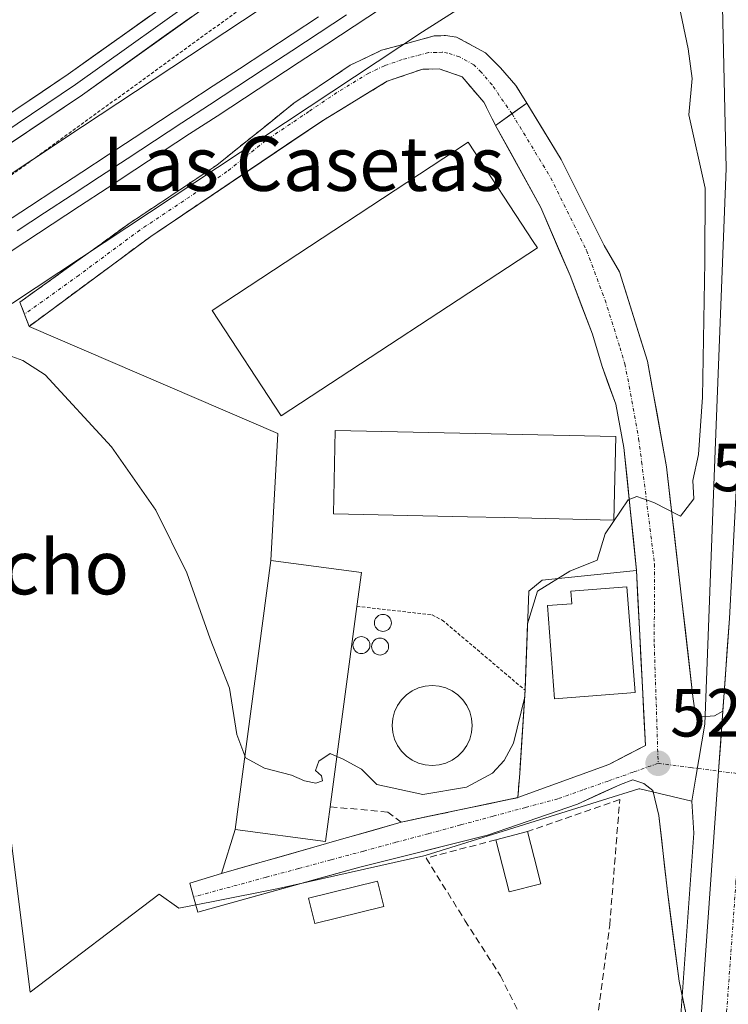
# Model space of a CAD drawing. Units: metres. Extents: x 611029 to 614500, y 4717754 to 4720123.
# Drawn here: x 611577 to 611681, y 4719728 to 4719874 of the extents above; entities that cross this region are included whole.
import ezdxf
from ezdxf.enums import TextEntityAlignment as Align

# ---------------------------------------------------------------- set-up
doc = ezdxf.new("R2010")
doc.units = ezdxf.units.M
doc.header["$MEASUREMENT"] = 0
for name, pattern in [('TRAZO_Y_PUNTO', [1, 0.5, -0.25, 0, -0.25]), ('TRAZOS', [0.75, 0.5, -0.25]), ('TRAZOSX2', [1.5, 1, -0.5])]:
    doc.linetypes.add(name, pattern=pattern)
for name, color, linetype, lineweight in [('Camino', 19, 'TRAZOSX2', 0), ('Camino Cxs', 19, 'Continuous', 0), ('Camino eje', 19, 'TRAZO_Y_PUNTO', 0), ('Carretera de calzada única', 19, 'Continuous', 13), ('Carretera de calzada única Cxs', 19, 'Continuous', 13), ('Carretera de calzada única eje', 19, 'TRAZO_Y_PUNTO', 0), ('Carátula', 7, 'Continuous', 5), ('Cultivos herbáceos CxS', 92, 'Continuous', 0), ('Curva de nivel normal', 36, 'Continuous', 0), ('Edificación', 1, 'Continuous', 13), ('Edificación Cxs', 1, 'Continuous', 13), ('Edificación industrial', 135, 'Continuous', 13), ('Edificación industrial Cxs', 135, 'Continuous', 13), ('Edificación ligera', 1, 'Continuous', 0), ('Edificación ligera Cxs', 1, 'Continuous', 0), ('Estanque', 2, 'Continuous', 0), ('Estanque Cxs', 2, 'Continuous', 0), ('Ferrocarril', 144, 'Continuous', 13), ('Layer 0', 7, 'Continuous', 0), ('Muro lineal', 1, 'TRAZOSX2', 13), ('Núcleo urbano CxS', 19, 'Continuous', 0), ('Obra de contención lineal', 1, 'TRAZOSX2', 13), ('Pista', 135, 'Continuous', 13), ('Pista Cxs', 135, 'Continuous', 0), ('Pista eje', 135, 'TRAZO_Y_PUNTO', 0), ('Punto de cota en terreno', 7, 'Continuous', 0), ('Rótulo de punto de cota en terreno', 19, 'Continuous', 0), ('Silo', 1, 'Continuous', 0), ('Silo Cxs', 1, 'Continuous', 0), ('Texto cartográfico', 19, 'Continuous', 0), ('Valla', 19, 'TRAZOS', 0)]:
    doc.layers.add(name, color=color, linetype=linetype, lineweight=lineweight)
doc.styles.add('Arial', font='txt', dxfattribs={"height": 0.2})

# ---------------------------------------------------------------- blocks, each defined once
blk = doc.blocks.new('5PATER')
at = {"layer": 'Carátula', "linetype": 'Continuous', "lineweight": 5}
h = blk.add_hatch(color=250, dxfattribs=at)
edge = h.paths.add_edge_path()
edge.add_ellipse((0, 0.01), major_axis=(-1.33, -1.34), ratio=0.999422, start_angle=0, end_angle=360)

msp = doc.modelspace()

# ---------------------------------------------------------------- linework, layer by layer
at = {"layer": 'Camino', "color": 19, "linetype": 'TRAZOSX2', "lineweight": 0}
for points in [[(611577.69, 4719830.12), (611577, 4719831.9), (611593.09, 4719843.46), (611606.03, 4719852.1), (611617.46, 4719861.25), (611625.71, 4719866.82), (611630.34, 4719869.02), (611638.07, 4719871.12), (611639.76, 4719871.19), (611641.39, 4719870.96), (611645.63, 4719868.64), (611647.85, 4719866.44), (611650.14, 4719863.84), (611651.75, 4719861.2)], [(611647.14, 4719857.95), (611645.4, 4719861.35), (611642.2, 4719865.12), (611638.8, 4719866.26), (611636.4, 4719866.23), (611631.15, 4719864.46), (611621.78, 4719858.74), (611596.29, 4719841.58), (611578.37, 4719828.34), (611577.69, 4719830.12)]]:
    msp.add_lwpolyline(points, dxfattribs=at)
at = {"layer": 'Camino Cxs', "color": 19, "linetype": 'Continuous', "lineweight": 0}
msp.add_lwpolyline([(611651.75, 4719861.2), (611647.14, 4719857.95)], dxfattribs=at)
msp.add_polyline3d([(611651.75, 4719861.2, 532.32), (611649.45, 4719859.58, 532.34), (611647.14, 4719857.95, 532.37), (611645.4, 4719861.35, 532.63), (611642.2, 4719865.12, 533.09), (611638.8, 4719866.26, 533.21), (611636.4, 4719866.23, 533.29), (611633.78, 4719865.35, 533.24), (611631.15, 4719864.46, 533.18), (611628.03, 4719862.55, 533.1), (611624.9, 4719860.65, 533.01), (611621.78, 4719858.74, 532.92), (611618.14, 4719856.29, 532.83), (611614.5, 4719853.84, 532.79), (611610.86, 4719851.39, 532.73), (611607.21, 4719848.93, 532.67), (611603.57, 4719846.48, 532.59), (611599.93, 4719844.03, 532.46), (611596.29, 4719841.58, 532.23), (611592.71, 4719838.93, 532.04), (611589.12, 4719836.28, 531.91), (611585.54, 4719833.64, 531.6), (611581.95, 4719830.99, 531.17), (611578.37, 4719828.34, 530.65), (611577, 4719831.9, 531), (611581.02, 4719834.79, 531.45), (611585.05, 4719837.68, 531.7), (611589.07, 4719840.57, 531.85), (611593.09, 4719843.46, 532.01), (611596.33, 4719845.62, 532.26), (611599.56, 4719847.78, 532.43), (611602.8, 4719849.94, 532.52), (611606.03, 4719852.1, 532.58), (611609.84, 4719855.15, 532.67), (611613.65, 4719858.2, 532.71), (611617.46, 4719861.25, 532.88), (611621.59, 4719864.04, 532.99), (611625.71, 4719866.82, 533.05), (611628.03, 4719867.92, 533.09), (611630.34, 4719869.02, 533.16), (611634.21, 4719870.07, 533.24), (611638.07, 4719871.12, 533.27), (611639.76, 4719871.19, 533.22), (611641.39, 4719870.96, 533.15), (611645.63, 4719868.64, 532.83), (611647.85, 4719866.44, 532.6), (611650.14, 4719863.84, 532.44), (611651.75, 4719861.2, 532.32)], close=True, dxfattribs=at)
at = {"layer": 'Camino eje', "color": 19, "linetype": 'TRAZO_Y_PUNTO', "lineweight": 0}
msp.add_lwpolyline([(611649.56, 4719859.65), (611646.63, 4719863.9), (611645.03, 4719865.78), (611643.92, 4719866.88), (611641.8, 4719868.04), (611640.1, 4719868.61), (611639.28, 4719868.73), (611638.44, 4719868.69), (611637.24, 4719868.68), (611633.37, 4719867.63), (611630.75, 4719866.74), (611628.43, 4719865.64), (611623.75, 4719862.78), (611619.62, 4719860), (611613.25, 4719855.71), (611607.53, 4719851.13), (611601.16, 4719846.84), (611594.69, 4719842.52), (611585.73, 4719835.9), (611577.69, 4719830.12)], dxfattribs=at)
at = {"layer": 'Carretera de calzada única', "color": 19, "linetype": 'Continuous', "lineweight": 13}
msp.add_lwpolyline([(611683.41, 4719909.42), (611684.51, 4719874.63), (611684.55, 4719854.48), (611684.01, 4719831.34), (611681.62, 4719785.3), (611680.64, 4719771.67)], dxfattribs=at)
at = {"layer": 'Carretera de calzada única Cxs', "color": 19, "linetype": 'Continuous', "lineweight": 13}
msp.add_lwpolyline([(611680.64, 4719771.67), (611680.01, 4719762.82), (611676.89, 4719719.05)], dxfattribs=at)
msp.add_polyline3d([(611677.24, 4719723.91, 528.93), (611677.58, 4719728.78, 528.87), (611677.93, 4719733.64, 528.83), (611678.28, 4719738.5, 528.8), (611678.62, 4719743.37, 528.77), (611678.97, 4719748.23, 528.75), (611679.32, 4719753.09, 528.7), (611679.66, 4719757.96, 528.62), (611680.01, 4719762.82, 528.58), (611680.33, 4719767.24, 528.55), (611680.33, 4719767.32, 528.55), (611680.64, 4719771.67, 528.53), (611680.65, 4719771.81, 528.53), (611680.98, 4719776.31, 528.48), (611681.3, 4719780.8, 528.43), (611681.62, 4719785.3, 528.36)], dxfattribs=at)
at = {"layer": 'Carretera de calzada única eje', "color": 19, "linetype": 'TRAZO_Y_PUNTO', "lineweight": 0}
msp.add_lwpolyline([(611683.69, 4719762.35), (611682.57, 4719746.5), (611680.69, 4719720.18), (611679.69, 4719708.71), (611677.85, 4719685.09), (611676.25, 4719662.63), (611676.1, 4719660.86), (611675.14, 4719647.87)], dxfattribs=at)
at = {"layer": 'Cultivos herbáceos CxS', "color": 92, "linetype": 'Continuous', "lineweight": 0}
for points in [[(611675.46, 4719975.51, 528.96), (611677.2, 4719957.3, 528.49), (611678.93, 4719934.06, 527.79), (611679.89, 4719918.32, 527.55), (611627.71, 4719885.22, 533.52), (611627.71, 4719885.21, 533.52), (611627.59, 4719885.14, 533.51), (611627.58, 4719885.13, 533.51), (611620.41, 4719880.39, 533.27), (611586.24, 4719857.78, 532.59), (611578.9, 4719852.93, 532.29), (611542.26, 4719828.69, 531.94), (611542.26, 4719828.69, 531.94), (611540.22, 4719831.58, 532.04), (611504.23, 4719843.58, 532.37), (611483.41, 4719870.52, 533.36), (611463.9, 4719899.63, 535.2), (611439.64, 4719936.83, 537.75), (611408.16, 4719962.97, 541.98)], [(611679.89, 4719918.32, 527.55), (611627.71, 4719885.22, 533.52), (611627.71, 4719885.21, 533.52), (611627.59, 4719885.14, 533.51), (611627.58, 4719885.13, 533.51), (611620.41, 4719880.39, 533.27), (611586.24, 4719857.78, 532.59), (611578.9, 4719852.93, 532.29), (611542.26, 4719828.69, 531.94)], [(611389.89, 4719709.88, 527.19), (611419.25, 4719729.07, 528.63), (611539.17, 4719807.47, 529.15), (611559.17, 4719820.7, 529.38), (611559.52, 4719816.15, 529.17), (611561.24, 4719805.77, 528.8), (611572.49, 4719778.1, 528.26), (611578.54, 4719730.25, 526.76), (611597.56, 4719744.67, 527.33), (611600.45, 4719742.65, 527.11), (611605.48, 4719743.63, 527.09), (611615.14, 4719745.53, 527.4), (611636.55, 4719750.33, 527.68), (611636.75, 4719750.39, 527.69), (611662.9, 4719758.56, 528.73), (611668.25, 4719760.23, 528.57), (611668.38, 4719760.2, 528.57), (611676.06, 4719758.37, 528.65), (611676.35, 4719753.68, 528.73), (611673.9, 4719719.29, 529.02)], [(611559.17, 4719820.7, 529.38), (611559.52, 4719816.15, 529.17), (611561.24, 4719805.77, 528.8), (611572.49, 4719778.1, 528.26), (611578.54, 4719730.25, 526.76), (611597.56, 4719744.67, 527.33), (611600.45, 4719742.65, 527.11), (611605.48, 4719743.63, 527.09), (611615.14, 4719745.53, 527.4), (611636.55, 4719750.33, 527.68), (611636.75, 4719750.39, 527.69), (611662.9, 4719758.56, 528.73), (611668.25, 4719760.23, 528.57), (611668.38, 4719760.2, 528.57), (611676.06, 4719758.37, 528.65)], [(611676.06, 4719758.37, 528.65), (611676.35, 4719753.68, 528.73), (611673.9, 4719719.29, 529.02), (611672.29, 4719700.85, 529.17)]]:
    msp.add_polyline3d(points, dxfattribs=at)
at = {"layer": 'Curva de nivel normal', "color": 36, "linetype": 'Continuous', "lineweight": 0}
for points in [[(611623.75, 4719764.97, 530), (611624.58, 4719764.63, 530), (611627.38, 4719763.11, 530), (611629.64, 4719760.84, 530), (611636.41, 4719759.37, 530), (611642.84, 4719760.46, 530), (611646.7, 4719762.53, 530), (611648.38, 4719764.36, 530), (611649.76, 4719766.92, 530), (611651.47, 4719773.76, 530), (611651.85, 4719784.51, 530), (611653.34, 4719789.35, 530), (611658.08, 4719792.27, 530), (611662.09, 4719793.89, 530), (611663.3, 4719797.79, 530), (611666.69, 4719802.76, 530), (611667.95, 4719803.26, 530), (611670.47, 4719802.38, 530), (611674.41, 4719800.38, 530), (611676.35, 4719802.94, 530), (611676.24, 4719805.65, 530), (611677.04, 4719809.47, 530), (611677.64, 4719817.92, 530), (611677.97, 4719837.83, 530), (611678.05, 4719848.71, 530), (611675.63, 4719859.52, 530), (611676.13, 4719864.87, 530), (611675.52, 4719869.24, 530), (611673.33, 4719879.82, 530)], [(611504.41, 4719779.19, 530), (611506.84, 4719783.13, 530), (611509.39, 4719788.52, 530), (611515.78, 4719793.99, 530), (611535.53, 4719806.65, 530), (611541.88, 4719811.36, 530), (611543.2, 4719813.28, 530), (611545.52, 4719814.03, 530), (611548.87, 4719815.46, 530), (611557.81, 4719822.18, 530), (611566.12, 4719825.47, 530), (611572, 4719825.26, 530), (611577.46, 4719823.31, 530), (611580.71, 4719821.19, 530), (611590.52, 4719810.59, 530), (611597.07, 4719801.24, 530), (611601.62, 4719792.03, 530), (611605.08, 4719782.3, 530), (611607.93, 4719775.03, 530), (611608.99, 4719768.21, 530), (611610.17, 4719765.09, 530)], [(611610.17, 4719765.09, 530), (611610.29, 4719764.77, 530), (611613.09, 4719763.24, 530), (611617.07, 4719762.22, 530), (611618.96, 4719761.38, 530), (611620.66, 4719761.05, 530), (611621.63, 4719761.39, 530), (611621.47, 4719762.12, 530), (611620.61, 4719762.91, 530), (611621.08, 4719764.26, 530), (611622.73, 4719765.39, 530), (611623.75, 4719764.97, 530)]]:
    msp.add_polyline3d(points, dxfattribs=at)
at = {"layer": 'Edificación', "color": 1, "linetype": 'Continuous', "lineweight": 13}
msp.add_polyline3d([(611667.71, 4719774.38, 529.01), (611655.84, 4719773.47, 529.41), (611654.78, 4719787.22, 529.6), (611658.37, 4719787.48, 529.39), (611658.23, 4719789.32, 529.52), (611666.51, 4719789.96, 529.38), (611667.71, 4719774.38, 529.01)], dxfattribs=at)
at = {"layer": 'Edificación Cxs', "color": 1, "linetype": 'Continuous', "lineweight": 13}
msp.add_polyline3d([(611667.71, 4719774.38, 529.01), (611655.84, 4719773.47, 529.41), (611654.78, 4719787.22, 529.6), (611658.37, 4719787.48, 529.39), (611658.23, 4719789.32, 529.52), (611666.51, 4719789.96, 529.38), (611667.71, 4719774.38, 529.01)], close=True, dxfattribs=at)
at = {"layer": 'Edificación industrial', "color": 135, "linetype": 'Continuous', "lineweight": 13}
for points in [[(611653.3, 4719839.93, 532.15), (611615.55, 4719815.14, 532.32), (611605.34, 4719830.68, 532.5), (611643.09, 4719855.47, 532.57), (611652.69, 4719840.83, 532.26), (611653.3, 4719839.93, 532.15)], [(611664.85, 4719812.11, 530.47), (611664.59, 4719799.8, 529.91), (611648.47, 4719800.17, 531.17), (611643.01, 4719800.29, 531.35), (611623.23, 4719800.73, 531.3), (611623.51, 4719813.02, 532.26), (611664.85, 4719812.11, 530.47)], [(611622.77, 4719757.56, 528.98), (611622.08, 4719752.46, 527.91), (611608.73, 4719754.24, 528.33), (611613.99, 4719793.86, 530.98), (611627.35, 4719792.09, 531.3), (611626.69, 4719787.09, 531.34), (611622.77, 4719757.56, 528.98)]]:
    msp.add_polyline3d(points, dxfattribs=at)
at = {"layer": 'Edificación industrial Cxs', "color": 135, "linetype": 'Continuous', "lineweight": 13}
for points in [[(611653.3, 4719839.93, 532.15), (611615.55, 4719815.14, 532.32), (611605.34, 4719830.68, 532.5), (611643.09, 4719855.47, 532.57), (611652.69, 4719840.83, 532.26), (611653.3, 4719839.93, 532.15)], [(611664.85, 4719812.11, 530.47), (611664.59, 4719799.8, 529.91), (611648.47, 4719800.17, 531.17), (611643.01, 4719800.29, 531.35), (611623.23, 4719800.73, 531.3), (611623.51, 4719813.02, 532.26), (611664.85, 4719812.11, 530.47)], [(611622.77, 4719757.56, 528.98), (611622.08, 4719752.46, 527.91), (611608.73, 4719754.24, 528.33), (611613.99, 4719793.86, 530.98), (611627.35, 4719792.09, 531.3), (611626.69, 4719787.09, 531.34), (611622.77, 4719757.56, 528.98)]]:
    msp.add_polyline3d(points, close=True, dxfattribs=at)
at = {"layer": 'Edificación ligera', "color": 1, "linetype": 'Continuous', "lineweight": 0}
msp.add_polyline3d([(611630.64, 4719742.89, 527.05), (611620.48, 4719740.37, 526.96), (611619.55, 4719744.08, 527.42), (611629.71, 4719746.61, 527.42), (611630.64, 4719742.89, 527.05)], dxfattribs=at)
at = {"layer": 'Edificación ligera Cxs', "color": 1, "linetype": 'Continuous', "lineweight": 0}
msp.add_polyline3d([(611630.64, 4719742.89, 527.05), (611620.48, 4719740.37, 526.96), (611619.55, 4719744.08, 527.42), (611629.71, 4719746.61, 527.42), (611630.64, 4719742.89, 527.05)], close=True, dxfattribs=at)
at = {"layer": 'Estanque', "color": 2, "linetype": 'Continuous', "lineweight": 0}
for points in [[(611637.79, 4719763.64, 530.53), (611636.77, 4719763.73, 530.56), (611635.78, 4719763.99, 530.51), (611634.84, 4719764.43, 530.44), (611634, 4719765.01, 530.38), (611633.28, 4719765.74, 530.34), (611632.69, 4719766.58, 530.32), (611632.25, 4719767.51, 530.32), (611631.99, 4719768.51, 530.33), (611631.9, 4719769.53, 530.4), (611631.99, 4719770.55, 530.45), (611632.25, 4719771.55, 530.49), (611632.69, 4719772.48, 530.51), (611633.28, 4719773.32, 530.49), (611634, 4719774.04, 530.49), (611634.84, 4719774.63, 530.48), (611635.78, 4719775.07, 530.45), (611636.77, 4719775.33, 530.42), (611637.79, 4719775.42, 530.43), (611638.81, 4719775.33, 530.41), (611639.81, 4719775.07, 530.37), (611640.74, 4719774.63, 530.33), (611641.58, 4719774.04, 530.29), (611642.31, 4719773.32, 530.29), (611642.9, 4719772.48, 530.34), (611643.33, 4719771.55, 530.37), (611643.6, 4719770.55, 530.38), (611643.69, 4719769.53, 530.39), (611643.6, 4719768.51, 530.4), (611643.33, 4719767.51, 530.39), (611642.9, 4719766.58, 530.38), (611642.31, 4719765.74, 530.39), (611641.58, 4719765.01, 530.42), (611640.74, 4719764.43, 530.43), (611639.81, 4719763.99, 530.46), (611638.81, 4719763.73, 530.5), (611637.79, 4719763.64, 530.53)], [(611649.13, 4719745.02, 527.73), (611648.15, 4719748.86, 527.51), (611647.16, 4719752.7, 527.69), (611651.85, 4719753.91, 527.74), (611652.84, 4719750.07, 527.46), (611653.83, 4719746.23, 527.76), (611649.13, 4719745.02, 527.73)]]:
    msp.add_polyline3d(points, dxfattribs=at)
at = {"layer": 'Estanque Cxs', "color": 2, "linetype": 'Continuous', "lineweight": 0}
for points in [[(611638.81, 4719763.73, 530.5), (611637.79, 4719763.64, 530.53), (611636.77, 4719763.73, 530.56), (611635.78, 4719763.99, 530.51), (611634.84, 4719764.43, 530.44), (611634, 4719765.01, 530.38), (611633.28, 4719765.74, 530.34), (611632.69, 4719766.58, 530.32), (611632.25, 4719767.51, 530.32), (611631.99, 4719768.51, 530.33), (611631.9, 4719769.53, 530.4), (611631.99, 4719770.55, 530.45), (611632.25, 4719771.55, 530.49), (611632.69, 4719772.48, 530.51), (611633.28, 4719773.32, 530.49), (611634, 4719774.04, 530.49), (611634.84, 4719774.63, 530.48), (611635.78, 4719775.07, 530.45), (611636.77, 4719775.33, 530.42), (611637.79, 4719775.42, 530.43), (611638.81, 4719775.33, 530.41), (611639.81, 4719775.07, 530.37), (611640.74, 4719774.63, 530.33), (611641.58, 4719774.04, 530.29), (611642.31, 4719773.32, 530.29), (611642.9, 4719772.48, 530.34), (611643.33, 4719771.55, 530.37), (611643.6, 4719770.55, 530.38), (611643.69, 4719769.53, 530.39), (611643.6, 4719768.51, 530.4), (611643.33, 4719767.51, 530.39), (611642.9, 4719766.58, 530.38), (611642.31, 4719765.74, 530.39), (611641.58, 4719765.01, 530.42), (611640.74, 4719764.43, 530.43), (611639.81, 4719763.99, 530.46), (611638.81, 4719763.73, 530.5)], [(611653.83, 4719746.23, 527.76), (611649.13, 4719745.02, 527.73), (611648.15, 4719748.86, 527.51), (611647.16, 4719752.7, 527.69), (611651.85, 4719753.91, 527.74), (611652.84, 4719750.07, 527.46), (611653.83, 4719746.23, 527.76)]]:
    msp.add_polyline3d(points, close=True, dxfattribs=at)
at = {"layer": 'Ferrocarril', "color": 144, "linetype": 'Continuous', "lineweight": 13}
msp.add_polyline3d([(611625.18, 4719874.24, 533.23), (611621.13, 4719871.59, 533.24), (611617.09, 4719868.94, 533.26), (611613.04, 4719866.29, 533.08), (611608.99, 4719863.63, 533.05), (611604.94, 4719860.98, 532.86), (611600.9, 4719858.33, 532.99), (611596.85, 4719855.68, 532.67), (611592.8, 4719853.03, 532.75), (611588.75, 4719850.37, 532.48), (611584.7, 4719847.72, 532.48), (611580.66, 4719845.07, 532.43), (611576.61, 4719842.42, 532.54)], dxfattribs=at)
at = {"layer": 'Layer 0', "linetype": 'Continuous', "lineweight": 0}
for points in [[(611502.78, 4719846.85), (611507.11, 4719844.35), (611511.22, 4719842.56), (611519.46, 4719839.93), (611524.36, 4719838.93), (611528.66, 4719838.58), (611536, 4719838.88), (611540.94, 4719839.75), (611544.88, 4719840.89), (611549.44, 4719842.93), (611564.84, 4719852.52), (611584.14, 4719865.48), (611604.11, 4719879.73), (611613.68, 4719887.3), (611616.91, 4719891.13), (611617.87, 4719892.9), (611620.08, 4719898.34)], [(611504.8, 4719843.57), (611506.29, 4719842.71), (611510.57, 4719840.85), (611514.69, 4719839.53), (611519, 4719838.15), (611520.95, 4719837.76), (611523.4, 4719837.26), (611524.1, 4719837.12), (611528.62, 4719836.75), (611530.42, 4719836.82), (611536.2, 4719837.06), (611538.89, 4719837.53), (611541.36, 4719837.96), (611543.33, 4719838.53), (611545.51, 4719839.17), (611548.02, 4719840.29), (611550.3, 4719841.31), (611565.84, 4719850.98), (611585.19, 4719863.98), (611605.21, 4719878.27), (611614.97, 4719885.98), (611616.81, 4719888.18), (611621.93, 4719897.03)], [(611624.21, 4719895.41), (611623.45, 4719895.14), (611619.94, 4719889.05), (611616.25, 4719884.66), (611606.31, 4719876.8), (611586.23, 4719862.47), (611566.83, 4719849.44), (611551.16, 4719839.68), (611546.14, 4719837.45), (611541.77, 4719836.17), (611536.39, 4719835.23), (611532.17, 4719835.06), (611528.58, 4719834.91), (611523.84, 4719835.3), (611522.44, 4719835.58), (611518.53, 4719836.37), (611509.92, 4719839.13), (611505.46, 4719841.07), (611502.49, 4719842.78)]]:
    msp.add_lwpolyline(points, dxfattribs=at)
for points in [[(611630.34, 4719875.23, 533.22), (611626.29, 4719872.58, 533.13), (611622.25, 4719869.93, 533.12), (611618.2, 4719867.28, 533.14), (611614.16, 4719864.63, 533.01), (611610.11, 4719861.98, 532.9), (611606.07, 4719859.33, 532.69), (611602.02, 4719856.68, 532.78), (611597.98, 4719854.03, 532.59), (611593.93, 4719851.38, 532.54), (611589.88, 4719848.72, 532.34), (611585.82, 4719846.07, 532.23), (611581.77, 4719843.41, 532.32), (611577.72, 4719840.76, 532.23), (611573.66, 4719838.1, 532.15)], [(611630.34, 4719875.23, 533.22), (611626.29, 4719872.58, 533.13), (611622.25, 4719869.93, 533.12), (611618.2, 4719867.28, 533.14), (611614.16, 4719864.63, 533.01), (611610.11, 4719861.98, 532.9), (611606.07, 4719859.33, 532.69), (611602.02, 4719856.68, 532.78), (611597.98, 4719854.03, 532.59), (611593.93, 4719851.38, 532.54), (611589.88, 4719848.72, 532.34), (611585.82, 4719846.07, 532.23), (611581.77, 4719843.41, 532.32), (611577.72, 4719840.76, 532.23), (611573.66, 4719838.1, 532.15)], [(611630.34, 4719875.23, 533.22), (611626.29, 4719872.58, 533.13), (611622.25, 4719869.93, 533.12), (611618.2, 4719867.28, 533.14), (611614.16, 4719864.63, 533.01), (611610.11, 4719861.98, 532.9), (611606.07, 4719859.33, 532.69), (611602.02, 4719856.68, 532.78), (611597.98, 4719854.03, 532.59), (611593.93, 4719851.38, 532.54), (611589.88, 4719848.72, 532.34), (611585.82, 4719846.07, 532.23), (611581.77, 4719843.41, 532.32), (611577.72, 4719840.76, 532.23), (611573.66, 4719838.1, 532.15)], [(611621.04, 4719873.92, 533.33), (611617.16, 4719871.38, 533.14), (611613.28, 4719868.84, 533.16), (611609.4, 4719866.29, 533.05), (611605.51, 4719863.75, 533.04), (611601.63, 4719861.21, 532.91), (611597.75, 4719858.66, 532.78), (611593.87, 4719856.12, 532.7), (611590.01, 4719853.59, 532.71), (611586.15, 4719851.06, 532.46), (611582.29, 4719848.54, 532.53), (611578.43, 4719846.01, 532.4), (611574.57, 4719843.48, 532.51)], [(611574.57, 4719843.48, 532.51), (611578.43, 4719846.01, 532.4), (611582.29, 4719848.54, 532.53), (611586.15, 4719851.06, 532.46), (611590.01, 4719853.59, 532.71), (611593.87, 4719856.12, 532.7), (611597.75, 4719858.66, 532.78), (611601.63, 4719861.21, 532.91), (611605.51, 4719863.75, 533.04), (611609.4, 4719866.29, 533.05), (611613.28, 4719868.84, 533.16), (611617.16, 4719871.38, 533.14), (611621.04, 4719873.92, 533.33)], [(611621.04, 4719873.92, 533.33), (611617.16, 4719871.38, 533.14), (611613.28, 4719868.84, 533.16), (611609.4, 4719866.29, 533.05), (611605.51, 4719863.75, 533.04), (611601.63, 4719861.21, 532.91), (611597.75, 4719858.66, 532.78), (611593.87, 4719856.12, 532.7), (611590.01, 4719853.59, 532.71), (611586.15, 4719851.06, 532.46), (611582.29, 4719848.54, 532.53), (611578.43, 4719846.01, 532.4), (611574.57, 4719843.48, 532.51)], [(611602.29, 4719873.93, 532.36), (611598.28, 4719871.07, 532.29), (611594.26, 4719868.2, 532.14), (611590.25, 4719865.34, 532.38), (611586.23, 4719862.47, 531.98), (611582.35, 4719859.86, 531.86), (611578.47, 4719857.26, 531.79), (611574.59, 4719854.65, 531.78)], [(611576.42, 4719860.3, 531.65), (611580.28, 4719862.89, 531.72), (611584.14, 4719865.48, 531.76), (611588.13, 4719868.33, 531.86), (611592.13, 4719871.18, 531.9), (611596.12, 4719874.03, 532.05)], [(611606.74, 4719747.74, 527.71), (611633.23, 4719755.3, 528.55), (611650.42, 4719758.92, 528.25), (611650.69, 4719762.5, 528.96), (611651.48, 4719774.74, 530.18), (611652.03, 4719789.35, 530.12), (611654.02, 4719790.93, 530.12), (611667.91, 4719792.39, 529.48), (611666.06, 4719810.51, 530.26), (611664.87, 4719816.86, 530.58), (611662.84, 4719822.43, 530.74), (611661.42, 4719827.21, 530.9), (611658.11, 4719835.85, 531.58), (611653.81, 4719845.86, 531.95), (611647.14, 4719857.95, 532.37), (611645.4, 4719861.35, 532.63), (611642.2, 4719865.12, 533.09), (611638.8, 4719866.26, 533.21), (611636.4, 4719866.23, 533.29), (611631.15, 4719864.46, 533.18), (611621.78, 4719858.74, 532.92), (611596.29, 4719841.58, 532.23), (611578.37, 4719828.34, 530.65), (611615.05, 4719812.57, 531.95), (611613.99, 4719793.86, 530.98), (611608.73, 4719754.24, 528.33), (611606.74, 4719747.74, 527.71)]]:
    msp.add_polyline3d(points, dxfattribs=at)
msp.add_polyline3d([(611606.74, 4719747.74, 527.71), (611608.73, 4719754.24, 528.33), (611613.99, 4719793.86, 530.98), (611615.05, 4719812.57, 531.95), (611578.37, 4719828.34, 530.65), (611596.29, 4719841.58, 532.23), (611621.78, 4719858.74, 532.92), (611631.15, 4719864.46, 533.18), (611636.4, 4719866.23, 533.29), (611638.8, 4719866.26, 533.21), (611642.2, 4719865.12, 533.09), (611645.4, 4719861.35, 532.63), (611647.14, 4719857.95, 532.37), (611653.81, 4719845.86, 531.95), (611658.11, 4719835.85, 531.58), (611661.42, 4719827.21, 530.9), (611662.84, 4719822.43, 530.74), (611664.87, 4719816.86, 530.58), (611666.06, 4719810.51, 530.26), (611667.91, 4719792.39, 529.48), (611654.02, 4719790.93, 530.12), (611652.03, 4719789.35, 530.12), (611651.48, 4719774.74, 530.18), (611650.69, 4719762.5, 528.96), (611650.42, 4719758.92, 528.25), (611633.23, 4719755.3, 528.55), (611606.74, 4719747.74, 527.71)], close=True, dxfattribs=at)
at = {"layer": 'Muro lineal', "color": 1, "linetype": 'TRAZOSX2', "lineweight": 13}
msp.add_polyline3d([(611647.16, 4719752.69, 527.69), (611636.91, 4719750.01, 527.54), (611642.62, 4719740.82, 527.26), (611647.84, 4719732.68, 527), (611651.8, 4719724.76, 526.33), (611657.92, 4719709.58, 524.98), (611660.96, 4719717.21, 526.36), (611663.96, 4719740.11, 528.66), (611665.44, 4719758.63, 528.76), (611651.85, 4719753.91, 527.74)], dxfattribs=at)
at = {"layer": 'Núcleo urbano CxS', "color": 19, "linetype": 'Continuous', "lineweight": 0}
for points in [[(611381.12, 4719723.26, 529.23), (611530.4, 4719820.85, 531.43), (611542.26, 4719828.69, 531.94), (611578.9, 4719852.93, 532.29), (611586.24, 4719857.78, 532.59), (611620.41, 4719880.39, 533.27), (611627.58, 4719885.13, 533.51), (611627.59, 4719885.14, 533.51), (611627.71, 4719885.21, 533.52), (611627.71, 4719885.22, 533.52), (611679.89, 4719918.32, 527.55), (611680.85, 4719918.93, 527.62), (611695.93, 4719928.5, 529.95)], [(611679.89, 4719918.32, 527.55), (611627.71, 4719885.22, 533.52), (611627.71, 4719885.21, 533.52), (611627.59, 4719885.14, 533.51), (611627.58, 4719885.13, 533.51), (611620.41, 4719880.39, 533.27), (611586.24, 4719857.78, 532.59), (611578.9, 4719852.93, 532.29), (611542.26, 4719828.69, 531.94)], [(611697.32, 4719910.43, 528.09), (611681.33, 4719900.29, 527.49), (611680.97, 4719900.06, 527.46), (611636.35, 4719871.75, 533.32), (611559.17, 4719820.7, 529.38), (611539.17, 4719807.47, 529.15), (611419.25, 4719729.07, 528.63), (611389.89, 4719709.88, 527.19)], [(611673.9, 4719719.29, 529.02), (611676.35, 4719753.68, 528.73), (611676.06, 4719758.37, 528.65), (611676.66, 4719761.92, 528.62), (611677.98, 4719769.74, 528.57), (611679.42, 4719807.5, 528.19), (611681.15, 4719851.6, 528.03), (611680.59, 4719875.41, 527.58), (611680.57, 4719876.09, 527.58), (611680.44, 4719876.1, 527.57), (611681.28, 4719878.18, 527.61), (611680.95, 4719889.6, 527.55), (611680.95, 4719889.83, 527.55), (611680.97, 4719900.06, 527.46), (611681.33, 4719900.29, 527.49), (611697.32, 4719910.43, 528.09)], [(611680.59, 4719875.41, 527.58), (611681.15, 4719851.6, 528.03), (611679.42, 4719807.5, 528.19), (611677.98, 4719769.74, 528.57), (611676.66, 4719761.92, 528.62), (611676.06, 4719758.37, 528.65), (611668.38, 4719760.2, 528.57), (611668.25, 4719760.23, 528.57), (611662.9, 4719758.56, 528.73), (611636.75, 4719750.39, 527.69), (611636.55, 4719750.33, 527.68), (611615.14, 4719745.53, 527.4), (611605.48, 4719743.63, 527.09), (611600.45, 4719742.65, 527.11), (611597.56, 4719744.67, 527.33), (611578.54, 4719730.25, 526.76), (611578.54, 4719730.25, 526.76), (611572.49, 4719778.1, 528.26), (611561.24, 4719805.77, 528.8), (611559.52, 4719816.15, 529.17), (611559.17, 4719820.7, 529.38), (611636.35, 4719871.75, 533.32), (611680.97, 4719900.06, 527.46)], [(611680.97, 4719900.06, 527.46), (611636.35, 4719871.75, 533.32), (611559.17, 4719820.7, 529.38)], [(611680.97, 4719900.06, 527.46), (611636.35, 4719871.75, 533.32), (611559.17, 4719820.7, 529.38)], [(611680.97, 4719900.06, 527.46), (611680.95, 4719889.83, 527.55), (611680.95, 4719889.6, 527.55), (611681.28, 4719878.18, 527.61), (611680.44, 4719876.1, 527.57), (611680.57, 4719876.09, 527.58), (611680.59, 4719875.41, 527.58), (611681.15, 4719851.6, 528.03), (611679.42, 4719807.5, 528.19), (611677.98, 4719769.74, 528.57), (611676.66, 4719761.92, 528.62), (611676.06, 4719758.37, 528.65)], [(611680.97, 4719900.06, 527.46), (611680.95, 4719889.83, 527.55), (611680.95, 4719889.6, 527.55), (611681.28, 4719878.18, 527.61), (611680.44, 4719876.1, 527.57), (611680.57, 4719876.09, 527.58), (611680.59, 4719875.41, 527.58), (611681.15, 4719851.6, 528.03), (611679.42, 4719807.5, 528.19), (611677.98, 4719769.74, 528.57), (611676.66, 4719761.92, 528.62), (611676.06, 4719758.37, 528.65)], [(611559.17, 4719820.7, 529.38), (611559.52, 4719816.15, 529.17), (611561.24, 4719805.77, 528.8), (611572.49, 4719778.1, 528.26), (611578.54, 4719730.25, 526.76), (611597.56, 4719744.67, 527.33), (611600.45, 4719742.65, 527.11), (611605.48, 4719743.63, 527.09), (611615.14, 4719745.53, 527.4), (611636.55, 4719750.33, 527.68), (611636.75, 4719750.39, 527.69), (611662.9, 4719758.56, 528.73), (611668.25, 4719760.23, 528.57), (611668.38, 4719760.2, 528.57), (611676.06, 4719758.37, 528.65)], [(611676.06, 4719758.37, 528.65), (611676.35, 4719753.68, 528.73), (611673.9, 4719719.29, 529.02), (611672.29, 4719700.85, 529.17)]]:
    msp.add_polyline3d(points, dxfattribs=at)
at = {"layer": 'Obra de contención lineal', "color": 1, "linetype": 'TRAZOSX2', "lineweight": 13}
msp.add_polyline3d([(611622.77, 4719757.56, 528.98), (611631.23, 4719756.79, 529.14), (611633.23, 4719755.3, 528.55), (611650.42, 4719758.92, 528.26), (611650.69, 4719762.5, 528.96)], dxfattribs=at)
at = {"layer": 'Pista', "color": 135, "linetype": 'Continuous', "lineweight": 13}
for points in [[(611680.64, 4719771.67), (611679.4, 4719770.97), (611676.89, 4719770.76), (611676.54, 4719771.4), (611676.23, 4719773.83), (611672.33, 4719807.66), (611669.54, 4719823.19), (611665.4, 4719836.39), (611663.15, 4719840.23), (611656.8, 4719852.93), (611651.75, 4719861.2)], [(611647.14, 4719857.95), (611653.81, 4719845.86), (611658.11, 4719835.85), (611661.42, 4719827.21), (611662.84, 4719822.43), (611664.87, 4719816.86), (611666.06, 4719810.51), (611667.91, 4719792.39), (611669.23, 4719766.59), (611663.81, 4719763.81), (611650.42, 4719758.92)], [(611602.58, 4719744.28), (611603.22, 4719742.04), (611627.11, 4719748.65), (611645.96, 4719753.39), (611659.2, 4719757.95), (611665.56, 4719760.85), (611667.37, 4719761.53), (611669.01, 4719761.01), (611670.34, 4719759.96), (611671.21, 4719756.28), (611672.47, 4719745.1), (611674.18, 4719731.88), (611676.89, 4719719.05)], [(611650.42, 4719758.92), (611646.12, 4719758.02), (611641.83, 4719757.11), (611637.53, 4719756.21), (611633.23, 4719755.3)], [(611633.23, 4719755.3), (611606.74, 4719747.74), (611602.06, 4719746.32), (611602.58, 4719744.28)]]:
    msp.add_lwpolyline(points, dxfattribs=at)
at = {"layer": 'Pista Cxs', "color": 135, "linetype": 'Continuous', "lineweight": 0}
for points in [[(611651.75, 4719861.2), (611647.14, 4719857.95)], [(611680.64, 4719771.67), (611680.01, 4719762.82), (611676.89, 4719719.05)]]:
    msp.add_lwpolyline(points, dxfattribs=at)
msp.add_polyline3d([(611675.08, 4719727.6, 528.79), (611674.18, 4719731.88, 528.73), (611673.61, 4719736.29, 528.69), (611673.04, 4719740.69, 528.64), (611672.47, 4719745.1, 528.58), (611672.05, 4719748.83, 528.55), (611671.63, 4719752.55, 528.55), (611671.21, 4719756.28, 528.54), (611670.34, 4719759.96, 528.56), (611669.01, 4719761.01, 528.62), (611667.37, 4719761.53, 528.69), (611665.56, 4719760.85, 528.73), (611662.38, 4719759.4, 528.64), (611659.2, 4719757.95, 528.46), (611654.79, 4719756.43, 528.07), (611650.37, 4719754.91, 527.82), (611645.96, 4719753.39, 527.71), (611641.25, 4719752.21, 527.8), (611636.54, 4719751.02, 527.59), (611631.82, 4719749.84, 527.56), (611627.11, 4719748.65, 527.8), (611622.33, 4719747.33, 527.74), (611617.55, 4719746, 527.47), (611612.77, 4719744.68, 527.32), (611607.99, 4719743.36, 527.3), (611603.22, 4719742.04, 527.19), (611602.58, 4719744.28, 527.47), (611602.06, 4719746.32, 527.87), (611606.74, 4719747.74, 527.71), (611611.16, 4719749, 527.66), (611615.57, 4719750.26, 527.79), (611619.99, 4719751.52, 527.89), (611624.4, 4719752.78, 527.88), (611628.82, 4719754.04, 528.07), (611633.23, 4719755.3, 528.55), (611637.53, 4719756.21, 528.9), (611641.83, 4719757.11, 529.14), (611646.12, 4719758.02, 528.44), (611650.42, 4719758.92, 528.26), (611654.88, 4719760.55, 528.45), (611659.35, 4719762.18, 528.61), (611663.81, 4719763.81, 528.7), (611666.52, 4719765.2, 528.79), (611669.23, 4719766.59, 528.68), (611669.01, 4719770.89, 528.81), (611668.79, 4719775.19, 528.95), (611668.57, 4719779.49, 529.09), (611668.35, 4719783.79, 529.17), (611668.13, 4719788.09, 529.3), (611667.91, 4719792.39, 529.48), (611667.45, 4719796.92, 529.66), (611666.98, 4719801.45, 529.82), (611666.52, 4719805.98, 530), (611666.06, 4719810.51, 530.26), (611665.46, 4719813.69, 530.46), (611664.87, 4719816.86, 530.58), (611663.85, 4719819.65, 530.67), (611662.84, 4719822.43, 530.74), (611661.42, 4719827.21, 530.9), (611659.77, 4719831.53, 531.33), (611658.11, 4719835.85, 531.58), (611656.68, 4719839.19, 531.58), (611655.24, 4719842.52, 531.78), (611653.81, 4719845.86, 531.95), (611651.59, 4719849.89, 531.98), (611649.37, 4719853.92, 532.16), (611647.14, 4719857.95, 532.37), (611649.45, 4719859.58, 532.34), (611651.75, 4719861.2, 532.32), (611654.28, 4719857.06, 532.1), (611656.8, 4719852.93, 531.82), (611658.92, 4719848.69, 531.66), (611661.03, 4719844.46, 531.46), (611663.15, 4719840.23, 531.29), (611665.4, 4719836.39, 531.17), (611666.78, 4719831.99, 531.02), (611668.16, 4719827.59, 530.85), (611669.54, 4719823.19, 530.67), (611670.24, 4719819.31, 530.56), (611670.94, 4719815.43, 530.48), (611671.63, 4719811.54, 530.38), (611672.33, 4719807.66, 530.14), (611672.89, 4719802.83, 529.9), (611673.44, 4719797.99, 529.56), (611674, 4719793.16, 529.24), (611674.56, 4719788.33, 529.07), (611675.12, 4719783.5, 528.9), (611675.67, 4719778.66, 528.75), (611676.23, 4719773.83, 528.63), (611676.54, 4719771.4, 528.59), (611676.89, 4719770.76, 528.57), (611679.4, 4719770.97, 528.55), (611680.64, 4719771.67, 528.53), (611680.64, 4719771.67, 528.53), (611680.33, 4719767.32, 528.55), (611680.33, 4719767.24, 528.55), (611680.01, 4719762.82, 528.58), (611679.66, 4719757.96, 528.62), (611679.32, 4719753.09, 528.7), (611678.97, 4719748.23, 528.75), (611678.62, 4719743.37, 528.77), (611678.28, 4719738.5, 528.8), (611677.93, 4719733.64, 528.83), (611677.58, 4719728.78, 528.87), (611677.24, 4719723.91, 528.93)], dxfattribs=at)
at = {"layer": 'Pista eje', "color": 135, "linetype": 'TRAZO_Y_PUNTO', "lineweight": 0}
for points in [[(611649.56, 4719859.65), (611655.27, 4719850.23), (611660.56, 4719839.51), (611663.28, 4719832.21), (611665.48, 4719825.2), (611666.19, 4719822.81), (611666.84, 4719819.54), (611668.23, 4719811.78), (611668.67, 4719808.41), (611670.56, 4719793.31), (611670.53, 4719781.47), (611670.67, 4719777.09), (611670.82, 4719772.72), (611671.1, 4719763.97)], [(611671.1, 4719763.97), (611667.42, 4719762.66), (611663.71, 4719761.35), (611660.01, 4719760.05), (611656.3, 4719758.74), (611651.53, 4719757.46), (611646.76, 4719756.17), (611641.98, 4719754.89), (611637.19, 4719753.59), (611632.42, 4719752.32), (611627.64, 4719751.02), (611622.85, 4719749.75), (611618.08, 4719748.46), (611613.3, 4719747.18), (611602.58, 4719744.28)], [(611671.1, 4719763.97), (611675.91, 4719763.34), (611680.01, 4719762.82)], [(611680.01, 4719762.82), (611683.69, 4719762.35)]]:
    msp.add_lwpolyline(points, dxfattribs=at)
at = {"layer": 'Silo', "color": 1, "linetype": 'Continuous', "lineweight": 0}
for points in [[(611630.53, 4719785.91, 531.27), (611630.75, 4719785.89, 531.26), (611630.96, 4719785.84, 531.26), (611631.15, 4719785.74, 531.26), (611631.33, 4719785.62, 531.25), (611631.49, 4719785.46, 531.25), (611631.61, 4719785.29, 531.25), (611631.7, 4719785.09, 531.25), (611631.76, 4719784.88, 531.26), (611631.78, 4719784.66, 531.26), (611631.76, 4719784.44, 531.26), (611631.7, 4719784.23, 531.26), (611631.61, 4719784.04, 531.27), (611631.49, 4719783.86, 531.27), (611631.33, 4719783.7, 531.28), (611631.15, 4719783.58, 531.28), (611630.96, 4719783.49, 531.29), (611630.75, 4719783.43, 531.29), (611630.53, 4719783.41, 531.29), (611630.31, 4719783.43, 531.3), (611630.1, 4719783.49, 531.3), (611629.9, 4719783.58, 531.31), (611629.73, 4719783.7, 531.31), (611629.57, 4719783.86, 531.31), (611629.45, 4719784.04, 531.31), (611629.35, 4719784.23, 531.31), (611629.3, 4719784.44, 531.31), (611629.28, 4719784.66, 531.31), (611629.3, 4719784.88, 531.3), (611629.35, 4719785.09, 531.3), (611629.45, 4719785.29, 531.3), (611629.57, 4719785.46, 531.29), (611629.73, 4719785.62, 531.29), (611629.9, 4719785.74, 531.28), (611630.1, 4719785.84, 531.28), (611630.31, 4719785.89, 531.27), (611630.53, 4719785.91, 531.27)], [(611627.35, 4719782.63, 531.34), (611627.57, 4719782.61, 531.33), (611627.78, 4719782.55, 531.33), (611627.98, 4719782.46, 531.32), (611628.16, 4719782.34, 531.32), (611628.31, 4719782.18, 531.31), (611628.44, 4719782.01, 531.3), (611628.53, 4719781.81, 531.3), (611628.58, 4719781.6, 531.29), (611628.6, 4719781.38, 531.29), (611628.58, 4719781.16, 531.28), (611628.53, 4719780.95, 531.28), (611628.44, 4719780.76, 531.28), (611628.31, 4719780.58, 531.28), (611628.16, 4719780.42, 531.28), (611627.98, 4719780.3, 531.28), (611627.78, 4719780.21, 531.28), (611627.57, 4719780.15, 531.28), (611627.35, 4719780.13, 531.29), (611627.14, 4719780.15, 531.29), (611626.93, 4719780.21, 531.29), (611626.73, 4719780.3, 531.3), (611626.55, 4719780.42, 531.31), (611626.4, 4719780.58, 531.31), (611626.27, 4719780.76, 531.31), (611626.18, 4719780.95, 531.31), (611626.12, 4719781.16, 531.32), (611626.1, 4719781.38, 531.32), (611626.12, 4719781.6, 531.32), (611626.18, 4719781.81, 531.33), (611626.27, 4719782.01, 531.34), (611626.4, 4719782.18, 531.34), (611626.55, 4719782.34, 531.35), (611626.73, 4719782.46, 531.35), (611626.93, 4719782.55, 531.34), (611627.14, 4719782.61, 531.34), (611627.35, 4719782.63, 531.34)], [(611630.11, 4719782.42, 531.28), (611630.32, 4719782.4, 531.28), (611630.53, 4719782.34, 531.27), (611630.73, 4719782.25, 531.27), (611630.91, 4719782.13, 531.26), (611631.06, 4719781.97, 531.25), (611631.19, 4719781.79, 531.25), (611631.28, 4719781.6, 531.24), (611631.34, 4719781.39, 531.24), (611631.36, 4719781.17, 531.23), (611631.34, 4719780.95, 531.23), (611631.28, 4719780.74, 531.23), (611631.19, 4719780.54, 531.22), (611631.06, 4719780.37, 531.22), (611630.91, 4719780.21, 531.22), (611630.73, 4719780.09, 531.22), (611630.53, 4719779.99, 531.22), (611630.32, 4719779.94, 531.23), (611630.11, 4719779.92, 531.23), (611629.89, 4719779.94, 531.24), (611629.68, 4719779.99, 531.24), (611629.48, 4719780.09, 531.25), (611629.3, 4719780.21, 531.25), (611629.15, 4719780.37, 531.26), (611629.02, 4719780.54, 531.26), (611628.93, 4719780.74, 531.27), (611628.87, 4719780.95, 531.27), (611628.86, 4719781.17, 531.28), (611628.87, 4719781.39, 531.28), (611628.93, 4719781.6, 531.29), (611629.02, 4719781.79, 531.29), (611629.15, 4719781.97, 531.29), (611629.3, 4719782.13, 531.29), (611629.48, 4719782.25, 531.29), (611629.68, 4719782.34, 531.29), (611629.89, 4719782.4, 531.29), (611630.11, 4719782.42, 531.28)]]:
    msp.add_polyline3d(points, dxfattribs=at)
at = {"layer": 'Silo Cxs', "color": 1, "linetype": 'Continuous', "lineweight": 0}
for points in [[(611630.75, 4719783.43, 531.29), (611630.53, 4719783.41, 531.29), (611630.31, 4719783.43, 531.3), (611630.1, 4719783.49, 531.3), (611629.9, 4719783.58, 531.31), (611629.73, 4719783.7, 531.31), (611629.57, 4719783.86, 531.31), (611629.45, 4719784.04, 531.31), (611629.35, 4719784.23, 531.31), (611629.3, 4719784.44, 531.31), (611629.28, 4719784.66, 531.31), (611629.3, 4719784.88, 531.3), (611629.35, 4719785.09, 531.3), (611629.45, 4719785.29, 531.3), (611629.57, 4719785.46, 531.29), (611629.73, 4719785.62, 531.29), (611629.9, 4719785.74, 531.28), (611630.1, 4719785.84, 531.28), (611630.31, 4719785.89, 531.27), (611630.53, 4719785.91, 531.27), (611630.75, 4719785.89, 531.26), (611630.96, 4719785.84, 531.26), (611631.15, 4719785.74, 531.25), (611631.33, 4719785.62, 531.25), (611631.49, 4719785.46, 531.25), (611631.61, 4719785.29, 531.25), (611631.7, 4719785.09, 531.25), (611631.76, 4719784.88, 531.26), (611631.78, 4719784.66, 531.26), (611631.76, 4719784.44, 531.26), (611631.7, 4719784.23, 531.26), (611631.61, 4719784.04, 531.27), (611631.49, 4719783.86, 531.27), (611631.33, 4719783.7, 531.28), (611631.15, 4719783.58, 531.28), (611630.96, 4719783.49, 531.29), (611630.75, 4719783.43, 531.29)], [(611627.57, 4719780.15, 531.28), (611627.35, 4719780.13, 531.29), (611627.14, 4719780.15, 531.29), (611626.93, 4719780.21, 531.29), (611626.73, 4719780.3, 531.3), (611626.55, 4719780.42, 531.31), (611626.4, 4719780.58, 531.31), (611626.27, 4719780.76, 531.31), (611626.18, 4719780.95, 531.31), (611626.12, 4719781.16, 531.32), (611626.1, 4719781.38, 531.32), (611626.12, 4719781.6, 531.32), (611626.18, 4719781.81, 531.33), (611626.27, 4719782.01, 531.34), (611626.4, 4719782.18, 531.34), (611626.55, 4719782.34, 531.35), (611626.73, 4719782.46, 531.34), (611626.93, 4719782.55, 531.34), (611627.14, 4719782.61, 531.34), (611627.35, 4719782.63, 531.34), (611627.57, 4719782.61, 531.33), (611627.78, 4719782.55, 531.33), (611627.98, 4719782.46, 531.32), (611628.16, 4719782.34, 531.32), (611628.31, 4719782.18, 531.31), (611628.44, 4719782.01, 531.3), (611628.53, 4719781.81, 531.3), (611628.58, 4719781.6, 531.29), (611628.6, 4719781.38, 531.29), (611628.58, 4719781.16, 531.28), (611628.53, 4719780.95, 531.28), (611628.44, 4719780.76, 531.28), (611628.31, 4719780.58, 531.28), (611628.16, 4719780.42, 531.28), (611627.98, 4719780.3, 531.28), (611627.78, 4719780.21, 531.28), (611627.57, 4719780.15, 531.28)], [(611630.32, 4719779.94, 531.23), (611630.11, 4719779.92, 531.23), (611629.89, 4719779.94, 531.23), (611629.68, 4719779.99, 531.24), (611629.48, 4719780.09, 531.25), (611629.3, 4719780.21, 531.25), (611629.15, 4719780.37, 531.26), (611629.02, 4719780.54, 531.26), (611628.93, 4719780.74, 531.27), (611628.87, 4719780.95, 531.27), (611628.86, 4719781.17, 531.28), (611628.87, 4719781.39, 531.28), (611628.93, 4719781.6, 531.29), (611629.02, 4719781.79, 531.29), (611629.15, 4719781.97, 531.29), (611629.3, 4719782.13, 531.29), (611629.48, 4719782.25, 531.29), (611629.68, 4719782.34, 531.29), (611629.89, 4719782.4, 531.29), (611630.11, 4719782.42, 531.28), (611630.32, 4719782.4, 531.28), (611630.53, 4719782.34, 531.27), (611630.73, 4719782.25, 531.27), (611630.91, 4719782.13, 531.26), (611631.06, 4719781.97, 531.25), (611631.19, 4719781.79, 531.25), (611631.28, 4719781.6, 531.24), (611631.34, 4719781.39, 531.24), (611631.36, 4719781.17, 531.23), (611631.34, 4719780.95, 531.23), (611631.28, 4719780.74, 531.23), (611631.19, 4719780.54, 531.22), (611631.06, 4719780.37, 531.22), (611630.91, 4719780.21, 531.22), (611630.73, 4719780.09, 531.22), (611630.53, 4719779.99, 531.22), (611630.32, 4719779.94, 531.23)]]:
    msp.add_polyline3d(points, close=True, dxfattribs=at)
at = {"layer": 'Valla', "color": 19, "linetype": 'TRAZOS', "lineweight": 0}
for points in [[(611673.01, 4719919.24, 530.77), (611658.92, 4719908.08, 533.4), (611616.8, 4719880.36, 533.16), (611567.26, 4719844.48, 532.07), (611547.69, 4719834.72, 531.87), (611531.91, 4719833.06, 531.66)], [(611626.69, 4719787.09, 531.34), (611637.78, 4719785.84, 531.11), (611639.26, 4719785.08, 531.04), (611651.48, 4719774.74, 530.18), (611650.69, 4719762.5, 528.96)]]:
    msp.add_polyline3d(points, dxfattribs=at)

# ---------------------------------------------------------------- block references
at = {"layer": 'Punto de cota en terreno', "linetype": 'Continuous', "lineweight": 0}
msp.add_blockref('5PATER', (611671.1, 4719763.97, 528.55), dxfattribs=at)

# ---------------------------------------------------------------- texts
at = {"layer": 'Rótulo de punto de cota en terreno', "color": 19, "linetype": 'Continuous', "lineweight": 0, "style": 'Arial'}
for s, p in [('528,32', (611679, 4719801.87)), ('528,55', (611672.86, 4719765.73))]:
    msp.add_text(s, height=7, dxfattribs=at).set_placement(p, align=Align.BOTTOM_LEFT)
at = {"layer": 'Texto cartográfico', "color": 19, "linetype": 'Continuous', "lineweight": 0, "style": 'Arial'}
for s, p in [('Las Casetas', (611618.8, 4719852.3)), ('El Camino Ancho', (611550.12, 4719792.86))]:
    msp.add_text(s, height=8, dxfattribs=at).set_placement(p, align=Align.MIDDLE_CENTER)

doc.saveas('drawing.dxf')
